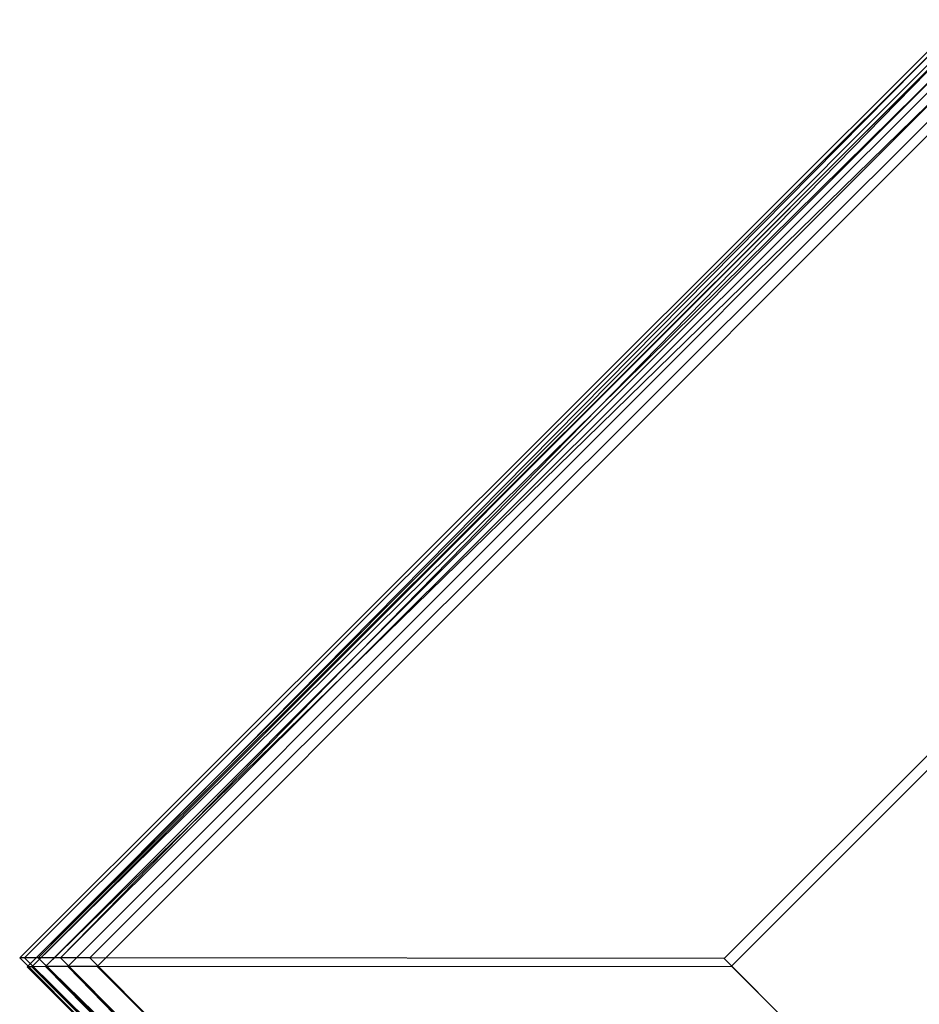
# Model space of a CAD drawing. Extents: x -5800 to 5800, y -5800 to 5800.
# Drawn here: x -4139 to -3597, y -3596 to -3003 of the extents above; entities that cross this region are included whole.
import ezdxf

# ---------------------------------------------------------------- set-up
doc = ezdxf.new("R2010")
doc.units = 0

msp = doc.modelspace()

# ---------------------------------------------------------------- linework, layer by layer
at = {"color": 0}
for p, q in [((-4138.797047, -3568.224627, -1400.061704), (-3572.667508, -3002.983665, -1400.061704)), ((-3572.667508, -3002.983665, -1300.061704), (-4138.797047, -3568.224627, -1300.061704)), ((-3572.667508, -3002.983665, -1300.061704), (-4138.797047, -3568.224627, -1300.061704)), ((-4138.797047, -3568.224627, -951.825513), (-3572.667508, -3002.983665, -951.825513)), ((-4135.95861, -3568.226856, -928.168995), (-3572.669737, -3005.822102, -928.168995)), ((-3569.113203, -3007.426546, -1400.061704), (-4134.354165, -3573.556085, -1400.061704)), ((-4134.354165, -3573.556085, -1300.061704), (-3569.113203, -3007.426546, -1300.061704)), ((-4134.354165, -3573.556085, -1300.061704), (-3569.113203, -3007.426546, -1300.061704)), ((-3569.113203, -3007.426546, -951.825513), (-4134.354165, -3573.556085, -951.825513)), ((-4127.604434, -3568.233418, -905.855428), (-3572.669737, -3005.822102, -928.168995)), ((-3569.110974, -3010.264983, -928.168995), (-4131.515728, -3573.553855, -928.168995)), ((-4131.515728, -3573.553855, -928.168995), (-3569.104412, -3018.619159, -905.855428)), ((-4127.604434, -3568.233418, -905.855428), (-3572.676299, -3014.176278, -905.855428)), ((-3569.104412, -3018.619159, -905.855428), (-4123.161552, -3573.547294, -905.855428)), ((-4114.208774, -3568.243939, -886.151526), (-3572.676299, -3014.176278, -905.855428)), ((-3572.68682, -3027.571937, -886.151526), (-4114.208774, -3568.243939, -886.151526)), ((-4123.161552, -3573.547294, -905.855428), (-3569.093892, -3032.014819, -886.151526)), ((-4109.765893, -3573.536773, -886.151526), (-3569.093892, -3032.014819, -886.151526)), ((-3572.700703, -3045.248625, -870.175855), (-4096.532087, -3568.257822, -870.175855)), ((-4092.089205, -3573.52289, -870.175855), (-3569.080008, -3049.691506, -870.175855)), ((-3714.533109, -3568.557843, -600.061704), (-3573.000724, -3427.247603, -600.061704)), ((-3568.779987, -3431.690484, -600.061704), (-3710.090228, -3573.222869, -600.061704)), ((-3573.556084, -4134.354166, -1400.061704), (-4138.797047, -3568.224627, -1400.061704)), ((-4138.797047, -3568.224627, -1400.061704), (-4138.797047, -3568.224627, -1300.061704)), ((-4138.797047, -3568.224627, -1300.061704), (-3573.556084, -4134.354166, -1300.061704)), ((-4138.797047, -3568.224627, -1300.061704), (-3573.556084, -4134.354166, -1300.061704)), ((-3573.556084, -4134.354166, -951.825513), (-4138.797047, -3568.224627, -951.825513)), ((-4138.797047, -3568.224627, -951.825513), (-4138.797047, -3568.224627, -1300.061704)), ((-4135.95861, -3568.226856, -928.168995), (-4138.797047, -3568.224627, -951.825513)), ((-3573.553855, -4131.515729, -928.168995), (-4135.95861, -3568.226856, -928.168995)), ((-4127.604434, -3568.233418, -905.855428), (-4135.95861, -3568.226856, -928.168995)), ((-4135.95861, -3568.226856, -928.168995), (-3573.547294, -4123.161553, -905.855428)), ((-4114.208774, -3568.243939, -886.151526), (-4127.604434, -3568.233418, -905.855428)), ((-4127.604434, -3568.233418, -905.855428), (-3573.536773, -4109.765893, -886.151526)), ((-3573.547294, -4123.161553, -905.855428), (-4127.604434, -3568.233418, -905.855428)), ((-4096.532087, -3568.257822, -870.175855), (-4114.208774, -3568.243939, -886.151526)), ((-4114.208774, -3568.243939, -886.151526), (-3573.536773, -4109.765893, -886.151526)), ((-3714.533109, -3568.557843, -600.061704), (-4096.532087, -3568.257822, -870.175855)), ((-4096.532087, -3568.257822, -870.175855), (-3573.522889, -4092.089206, -870.175855)), ((-3573.222868, -3710.090228, -600.061704), (-3714.533109, -3568.557843, -600.061704)), ((-4131.515728, -3573.553855, -928.168995), (-4134.354165, -3573.556085, -951.825513)), ((-4134.354165, -3573.556085, -1300.061704), (-4134.354165, -3573.556085, -1400.061704)), ((-4134.354165, -3573.556085, -1400.061704), (-3568.224627, -4138.797047, -1400.061704)), ((-3568.224627, -4138.797047, -1300.061704), (-4134.354165, -3573.556085, -1300.061704)), ((-3568.224627, -4138.797047, -1300.061704), (-4134.354165, -3573.556085, -1300.061704)), ((-4134.354165, -3573.556085, -1300.061704), (-4134.354165, -3573.556085, -951.825513)), ((-4134.354165, -3573.556085, -951.825513), (-3568.224627, -4138.797047, -951.825513)), ((-4123.161552, -3573.547294, -905.855428), (-4131.515728, -3573.553855, -928.168995)), ((-4131.515728, -3573.553855, -928.168995), (-3568.226856, -4135.95861, -928.168995)), ((-4109.765893, -3573.536773, -886.151526), (-4123.161552, -3573.547294, -905.855428)), ((-4123.161552, -3573.547294, -905.855428), (-3568.233417, -4127.604434, -905.855428)), ((-3568.226856, -4135.95861, -928.168995), (-4123.161552, -3573.547294, -905.855428)), ((-4092.089205, -3573.52289, -870.175855), (-4109.765893, -3573.536773, -886.151526)), ((-3568.243938, -4114.208774, -886.151526), (-4109.765893, -3573.536773, -886.151526)), ((-3568.233417, -4127.604434, -905.855428), (-4109.765893, -3573.536773, -886.151526)), ((-4092.089205, -3573.52289, -870.175855), (-3710.090228, -3573.222869, -600.061704)), ((-3568.257822, -4096.532087, -870.175855), (-4092.089205, -3573.52289, -870.175855)), ((-3710.090228, -3573.222869, -600.061704), (-3568.557843, -3714.533109, -600.061704))]:
    msp.add_line(p, q, dxfattribs=at)

doc.saveas('drawing.dxf')
